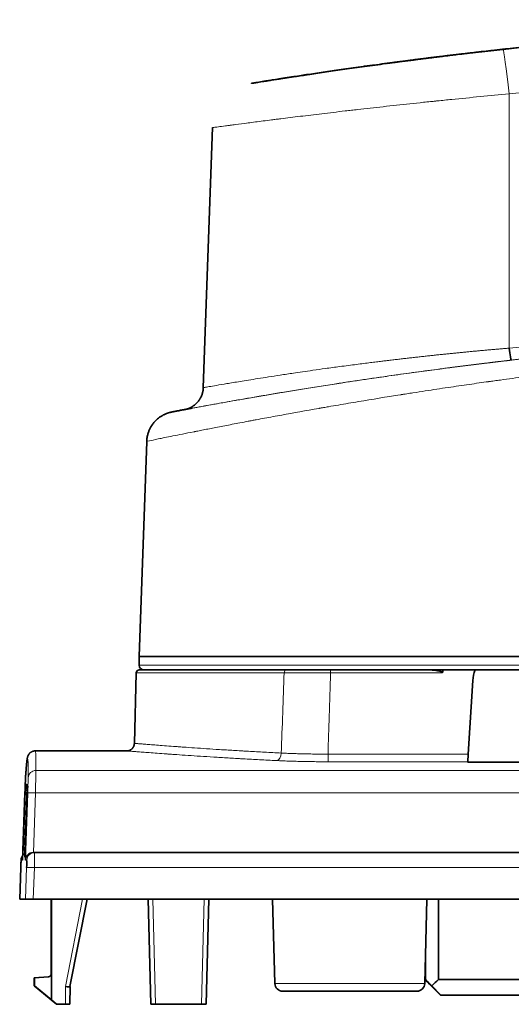
# Model space of a CAD drawing. Units: millimetres. Extents: x 30 to 583, y 15 to 411.
# Drawn here: x 159 to 191, y 307 to 371 of the extents above; entities that cross this region are included whole.
import ezdxf

# ---------------------------------------------------------------- set-up
doc = ezdxf.new("R2010")
doc.units = ezdxf.units.MM
doc.layers.add('1', color=7, linetype='Continuous', true_color=0xffffff)

msp = doc.modelspace()

# ---------------------------------------------------------------- linework, layer by layer
at = {"layer": '1', "color": 8, "linetype": 'Continuous', "lineweight": 18}
for p, q in [((190.792, 349.823), (190.779, 366.242)), ((176.255, 328.842), (166.699, 328.842)), ((166.899, 329.334), (207.103, 329.334)), ((186.484, 328.838), (179.253, 328.838)), ((179.086, 323.6), (188.14, 323.6)), ((188.111, 323.106), (179.087, 323.106)), ((220.678, 322.541), (160.224, 322.541)), ((159.652, 321.25), (159.525, 321.253)), ((159.688, 321.327), (159.66, 321.327)), ((159.668, 321.527), (159.694, 321.527)), ((159.515, 321.099), (159.362, 316.754)), ((159.542, 316.754), (159.693, 321.099)), ((160.195, 321.099), (160.06, 317.236)), ((160.195, 321.099), (220.716, 321.099)), ((159.391, 317.419), (159.519, 317.421)), ((159.362, 316.754), (159.266, 316.754)), ((159.514, 317.141), (159.542, 317.142)), ((159.638, 316.754), (159.542, 316.754)), ((159.248, 316.271), (159.177, 314.236)), ((159.552, 314.236), (159.623, 316.271)), ((160.124, 316.271), (160.053, 314.236)), ((220.982, 316.271), (160.124, 316.271)), ((162.125, 308.58), (163.226, 314.236)), ((167.649, 307.436), (167.471, 314.236)), ((167.772, 314.236), (167.95, 307.436)), ((170.913, 307.436), (171.092, 314.236)), ((161.043, 309.22), (161.033, 309.22)), ((161.216, 309.42), (161.226, 309.42)), ((162.125, 307.436), (162.125, 308.58)), ((185.33, 308.773), (175.654, 308.773))]:
    msp.add_line(p, q, dxfattribs=at)
at = {"layer": '1', "color": 18, "linetype": 'Continuous', "lineweight": 35}
for p, q in [((171.621, 364.066), (171.034, 347.27)), ((167.38, 343.8), (166.894, 329.896)), ((166.894, 329.896), (166.899, 329.334)), ((166.894, 329.896), (201.182, 329.896)), ((166.699, 328.842), (166.58, 324.291)), ((166.899, 329.036), (176.374, 329.036)), ((176.373, 329.036), (202.761, 329.036)), ((188.431, 328.358), (188.14, 323.6)), ((166.08, 323.804), (160.181, 323.804)), ((192.55, 323.068), (188.311, 323.068)), ((159.391, 317.419), (159.525, 321.253)), ((159.66, 321.327), (159.514, 317.141)), ((159.659, 321.439), (159.515, 317.308)), ((159.54, 321.638), (159.606, 321.637)), ((159.54, 321.638), (159.606, 321.638)), ((159.6, 321.357), (159.606, 321.638)), ((159.6, 321.357), (159.656, 321.356)), ((159.626, 321.357), (159.6, 321.357)), ((159.626, 321.357), (159.639, 321.638)), ((159.656, 321.356), (159.626, 321.357)), ((159.639, 321.638), (159.665, 321.638)), ((159.639, 321.638), (159.665, 321.638)), ((159.668, 321.527), (159.693, 321.527)), ((159.515, 321.099), (159.362, 316.755)), ((159.678, 321.045), (159.553, 317.459)), ((159.362, 316.755), (159.362, 316.754)), ((159.452, 317.109), (159.381, 317.108)), ((159.451, 317.108), (159.381, 317.108)), ((159.451, 317.108), (159.455, 317.177)), ((159.455, 317.177), (159.51, 317.178)), ((159.455, 317.177), (159.48, 317.177)), ((159.48, 317.177), (159.478, 317.108)), ((159.507, 317.109), (159.478, 317.108)), ((159.507, 317.108), (159.478, 317.108)), ((159.51, 317.177), (159.48, 317.177)), ((159.534, 316.942), (159.508, 316.941)), ((159.534, 316.941), (159.508, 316.941)), ((160.043, 317.236), (160.138, 317.236)), ((160.138, 317.236), (220.962, 317.236)), ((159.248, 316.271), (159.177, 314.236)), ((159.552, 314.236), (159.177, 314.236)), ((160.053, 314.236), (159.552, 314.236)), ((221.054, 314.236), (160.053, 314.236)), ((161.214, 314.236), (161.216, 309.42)), ((161.227, 314.236), (161.226, 309.42)), ((163.526, 314.236), (162.424, 308.577)), ((167.465, 314.236), (167.643, 307.436)), ((171.212, 307.436), (171.391, 314.236)), ((175.511, 314.236), (175.654, 308.773)), ((185.33, 308.773), (185.473, 314.236)), ((186.227, 309.036), (186.227, 314.237)), ((185.377, 310.598), (185.377, 309.036)), ((161.033, 309.22), (160.116, 309.14)), ((160.116, 309.14), (160.126, 309.14)), ((160.116, 309.14), (160.116, 308.64)), ((161.043, 309.22), (160.126, 309.14)), ((160.126, 309.14), (160.126, 308.64)), ((161.226, 309.42), (161.225, 307.717)), ((185.351, 309.036), (185.351, 309.597)), ((160.116, 308.64), (161.216, 307.717)), ((160.116, 308.64), (160.126, 308.64)), ((160.126, 308.64), (161.225, 307.717)), ((162.425, 308.577), (162.424, 307.436)), ((185.351, 309.036), (185.377, 309.036)), ((185.754, 308.633), (186.352, 308.036)), ((185.783, 308.633), (186.377, 308.036)), ((186.227, 309.036), (194.533, 309.036)), ((184.83, 308.286), (176.154, 308.286)), ((186.377, 308.036), (186.352, 308.036)), ((194.377, 308.036), (186.377, 308.036)), ((161.216, 307.717), (161.551, 307.436)), ((161.225, 307.717), (161.56, 307.436)), ((161.551, 307.436), (161.56, 307.436)), ((161.56, 307.436), (162.125, 307.436)), ((162.424, 307.436), (162.125, 307.436)), ((167.649, 307.436), (167.643, 307.436)), ((167.95, 307.436), (167.649, 307.436)), ((170.913, 307.436), (167.95, 307.436)), ((171.212, 307.436), (170.913, 307.436))]:
    msp.add_line(p, q, dxfattribs=at)
for centre, radius, start, end in [((166.899, 328.836), 0.2, 90, 178.5), ((167.199, 329.336), 0.3, 180.5, 270), ((176.154, 308.786), 0.5, 181.5, 270), ((184.83, 308.786), 0.5, 270, 358.5)]:
    msp.add_arc(centre, radius, start, end, dxfattribs=at)
for centre, major_axis, ratio, start_param, end_param in [((225.352, 50.036), (221.822, 232.049), 0.99989, 0.799412, 0.875304), ((225.282, 50.036), (273.135, 168.69), 0.999878, 1.052477, 1.126819), ((225.446, 50.036), (-159.01, 278.861), 0.999873, 5.765011, 5.874351), ((225.376, 50.036), (-221.823, 232.048), 0.99989, 5.628448, 5.632835), ((190.81, 349.851), (-0.094, 0.808), 0.026097, 1.602913, 3.14123), ((190.427, 328.236), (-1.282, 1.535), 0.999972, 0.463221, 0.813656), ((188.142, 323.604), (0.031, 0.5), 0.003141, 1.579707, 3.073527), ((168.96, 11.226), (19.129, 312.578), 0.003078, 6.215382, 6.216502), ((159.516, 321.064), (0.035, 1), 0.003149, 0.676992, 1.536), ((159.526, 321.239), (0.014, 0.4), 0.003152, 0.00011, 1.53477), ((159.658, 321.438), (0.007, 0.2), 0.003152, 4.71307, 6.283295), ((159.661, 321.327), (0.007, 0.2), 0.003152, 0.000096, 1.57024), ((159.676, 321.027), (0.017, 0.5), 0.003152, 4.748064, 6.283302), ((159.391, 317.409), (0.01, 0.3), 0.003149, 1.535619, 3.141703), ((159.551, 317.442), (0.017, 0.501), 0.003146, 3.141695, 4.74671), ((159.766, 316.736), (0, 0.5), 0.999995, 0.906391, 1.53589), ((159.514, 317.309), (0.007, 0.2), 0.003149, 3.141703, 4.712189), ((159.515, 317.142), (0.007, 0.2), 0.003146, 1.571572, 3.141717), ((160.042, 316.736), (0.36, 0.348), 0.99696, 0.801275, 2.337165), ((159.249, 316.254), (0.017, 0.5), 0.003149, 0.688212, 1.536), ((159.621, 316.254), (0.017, 0.5), 0.003149, 4.747406, 5.798121), ((161.016, 309.42), (-0.185, 0.077), 0.999613, 2.054406, 3.537936), ((161.026, 309.42), (0.076, 0.185), 0.999606, 3.616088, 5.099618), ((162.125, 308.606), (-0.3, 0.029), 0.086061, 1.582248, 3.136413), ((162.124, 307.034), (0.3, 1.543), 0.000593, 6.266669, 6.283301), ((190.364, 304.036), (-6.5, 6.5), 0.001577, 0.691583, 0.783822), ((190.364, 304.036), (-6.5, 6.5), 0.001577, 5.496211, 5.588449), ((190.364, 304.036), (4.603, 4.603), 0.996852, 1.476982, 1.56922)]:
    msp.add_ellipse(centre, major_axis=major_axis, ratio=ratio, start_param=start_param, end_param=end_param, dxfattribs=at)
at = {"layer": '1', "color": 8, "linetype": 'Continuous', "lineweight": 18}
for centre, major_axis, ratio, start_param, end_param in [((190.713, 366.137), (-0.327, 2.982), 0.025905, 4.744661, 6.282841), ((225.513, 50.141), (-157.567, 276.23), 0.999872, 5.764854, 5.874195), ((176.374, 328.836), (0, -0.2), 0.596219, 3.141593, 4.686209), ((179.253, 328.836), (0, -0.2), 0.003153, 1.579523, 3.141593), ((149.223, 23.822), (10.459, 299.5), 0.003149, 6.191482, 6.375132), ((149.723, 23.804), (10.459, 300), 0.003149, 6.191482, 6.283295), ((175.767, 323.679), (0.024, 0.499), 0.601072, 3.222382, 4.715555), ((179.088, 323.604), (0, 0.5), 0.003153, 1.579523, 3.073335), ((160.224, 322.043), (0.5, 0), 0.995788, 1.571198, 3.107235), ((160.189, 321.047), (0.035, 1.5), 0.003151, 4.747369, 6.191443), ((159.516, 321.064), (0.035, 1), 0.003149, 0.091949, 0.676992), ((160.051, 322.042), (-0.499, 0.034), 0.995766, 0.000012, 0.034285), ((159.689, 321.064), (0.035, 1), 0.003149, 4.747406, 6.19148), ((160.193, 321.082), (0.5, -0.017), 0.034988, 1.568861, 3.13844), ((159.249, 316.254), (0.017, 0.5), 0.003149, 0.00011, 0.688213), ((159.621, 316.254), (0.017, 0.5), 0.003149, 5.798121, 6.283295), ((160.138, 316.736), (0, 0.5), 0.999995, 0, 1.53589), ((160.12, 316.236), (0.017, 1), 0.003152, 4.747351, 6.28324), ((160.122, 316.254), (-0.5, 0.017), 0.034988, 4.710454, 6.280032)]:
    msp.add_ellipse(centre, major_axis=major_axis, ratio=ratio, start_param=start_param, end_param=end_param, dxfattribs=at)
at = {"layer": '1', "color": 18, "linetype": 'Continuous', "lineweight": 35}
for points, knots in [([(223.632, 371.032), (221.281, 371.019), (218.931, 370.981), (215.121, 370.877), (213.661, 370.827), (210.742, 370.707), (207.824, 370.568), (204.908, 370.388), (202.722, 370.239), (201.993, 370.187), (200.537, 370.077), (199.808, 370.02), (196.169, 369.721), (193.261, 369.442), (190.357, 369.124)], [0, 0, 0, 0, 0.211486, 0.211486, 0.342905, 0.342905, 0.474324, 0.605743, 0.605743, 0.671453, 0.671453, 0.737162, 0.737162, 1, 1, 1, 1]), ([(175.818, 367.193), (175.664, 367.169), (175.519, 367.146), (175.281, 367.108), (175.184, 367.093), (175.048, 367.071), (175.004, 367.064), (174.94, 367.054), (174.92, 367.05), (174.879, 367.044), (174.859, 367.041), (174.683, 367.012), (174.553, 366.991), (174.345, 366.957), (174.267, 366.945), (174.164, 366.927), (174.139, 366.923), (174.142, 366.923), (174.171, 366.927), (174.28, 366.944), (174.361, 366.957), (174.575, 366.991), (174.708, 367.012), (174.907, 367.043), (174.948, 367.05), (175.013, 367.06), (175.035, 367.064), (175.08, 367.071), (175.194, 367.089), (175.317, 367.108), (175.629, 367.157), (175.861, 367.193), (176.369, 367.271), (176.645, 367.314), (177.094, 367.382), (177.25, 367.406), (177.451, 367.436), (177.492, 367.442), (177.574, 367.454), (177.616, 367.461), (177.74, 367.479), (177.825, 367.492), (178.252, 367.556), (178.612, 367.609), (179.365, 367.718), (179.758, 367.775), (180.579, 367.891), (181.006, 367.951), (181.506, 368.02), (181.562, 368.028), (181.674, 368.043), (181.842, 368.066), (182.238, 368.121), (182.583, 368.167), (183.281, 368.26), (183.756, 368.323), (184.725, 368.448), (185.219, 368.511), (185.849, 368.589), (186.039, 368.613), (186.23, 368.636), (186.358, 368.652), (186.422, 368.66), (186.743, 368.699), (187, 368.73), (187.774, 368.822), (188.292, 368.883), (189.335, 369.003), (189.859, 369.062), (190.385, 369.119)], [0, 0, 0, 0, 0.031843, 0.031843, 0.056047, 0.056047, 0.068149, 0.068149, 0.0742, 0.0742, 0.080251, 0.080251, 0.128659, 0.128659, 0.177067, 0.177067, 0.225474, 0.225474, 0.273882, 0.273882, 0.32229, 0.32229, 0.370698, 0.370698, 0.3828, 0.3828, 0.388851, 0.388851, 0.394902, 0.419106, 0.419106, 0.467514, 0.467514, 0.515922, 0.515922, 0.540125, 0.540125, 0.546176, 0.546176, 0.552227, 0.552227, 0.564329, 0.564329, 0.612737, 0.612737, 0.661145, 0.661145, 0.709553, 0.709553, 0.715604, 0.715604, 0.721655, 0.733757, 0.757961, 0.757961, 0.806369, 0.806369, 0.854776, 0.854776, 0.866878, 0.872929, 0.872929, 0.87898, 0.87898, 0.903184, 0.903184, 0.951592, 0.951592, 1, 1, 1, 1]), ([(190.286, 369.119), (189.76, 369.062), (189.236, 369.003), (188.194, 368.883), (187.676, 368.822), (186.903, 368.73), (186.645, 368.699), (186.325, 368.659), (186.261, 368.652), (186.133, 368.636), (185.943, 368.612), (185.753, 368.589), (185.124, 368.511), (184.631, 368.448), (183.665, 368.323), (183.192, 368.26), (182.496, 368.167), (182.267, 368.136), (181.927, 368.09), (181.758, 368.066), (181.59, 368.043), (181.478, 368.028), (181.423, 368.02), (180.925, 367.951), (180.499, 367.891), (179.683, 367.775), (179.292, 367.718), (178.544, 367.609), (178.187, 367.556), (177.763, 367.492), (177.68, 367.479), (177.514, 367.455), (177.433, 367.442), (177.193, 367.406), (177.038, 367.382), (176.848, 367.353), (176.807, 367.347), (176.767, 367.34)], [0, 0, 0, 0, 0.098619, 0.098619, 0.197239, 0.197239, 0.246548, 0.246548, 0.258876, 0.258876, 0.271203, 0.295858, 0.295858, 0.394477, 0.394477, 0.493097, 0.493097, 0.542406, 0.542406, 0.567061, 0.579389, 0.579389, 0.591716, 0.591716, 0.690335, 0.690335, 0.788955, 0.788955, 0.887574, 0.887574, 0.912229, 0.912229, 0.936884, 0.936884, 0.986193, 0.986193, 1, 1, 1, 1]), ([(189.315, 369.008), (189.092, 368.983), (188.872, 368.958), (188.438, 368.908), (188.224, 368.883), (187.802, 368.834), (187.594, 368.809), (187.286, 368.772), (187.134, 368.754), (186.983, 368.736), (186.883, 368.724), (186.833, 368.718), (186.586, 368.688), (186.395, 368.665), (186.024, 368.619), (185.844, 368.597), (185.497, 368.553), (185.329, 368.532), (185.087, 368.502), (185.008, 368.491), (184.891, 368.477), (184.853, 368.472), (184.777, 368.462), (184.74, 368.457), (184.555, 368.434), (184.417, 368.416), (184.155, 368.382), (184.033, 368.366), (183.805, 368.336), (183.698, 368.322), (183.577, 368.306), (183.553, 368.303), (183.506, 368.297), (183.483, 368.294), (183.417, 368.285), (183.375, 368.279), (183.258, 368.264), (183.19, 368.255), (183.072, 368.239), (183.023, 368.232), (182.944, 368.221), (182.914, 368.217), (182.888, 368.214), (182.884, 368.213), (182.877, 368.212), (182.869, 368.211), (182.865, 368.211), (182.864, 368.21)], [0, 0, 0, 0, 0.06299, 0.06299, 0.125981, 0.125981, 0.188971, 0.188971, 0.220466, 0.236214, 0.236214, 0.251961, 0.251961, 0.314952, 0.314952, 0.377942, 0.377942, 0.440932, 0.440932, 0.472427, 0.472427, 0.488175, 0.488175, 0.503923, 0.503923, 0.566913, 0.566913, 0.629903, 0.629903, 0.692893, 0.692893, 0.708641, 0.708641, 0.724389, 0.724389, 0.755884, 0.755884, 0.818874, 0.818874, 0.881864, 0.881864, 0.944855, 0.944855, 0.960602, 0.960602, 0.97635, 1, 1, 1, 1]), ([(182.864, 368.21), (182.864, 368.21), (182.864, 368.21), (182.865, 368.21), (182.876, 368.212), (182.917, 368.217), (182.947, 368.221), (183.008, 368.229), (183.031, 368.232), (183.069, 368.237), (183.082, 368.239), (183.11, 368.242), (183.124, 368.244), (183.2, 368.254), (183.27, 368.263), (183.429, 368.284), (183.517, 368.296), (183.712, 368.321), (183.818, 368.335), (183.991, 368.357), (184.051, 368.365), (184.145, 368.377), (184.177, 368.381), (184.241, 368.39), (184.404, 368.411), (184.579, 368.433), (184.873, 368.47), (185.028, 368.49), (185.35, 368.53), (185.519, 368.552), (185.738, 368.579), (185.783, 368.584), (185.872, 368.595), (185.918, 368.601), (186.054, 368.618), (186.147, 368.629), (186.427, 368.664), (186.809, 368.71), (187.21, 368.758), (187.619, 368.807), (187.829, 368.832), (188.096, 368.863), (188.15, 368.869), (188.257, 368.882), (188.419, 368.901), (188.583, 368.919), (188.911, 368.957), (189.132, 368.982), (189.355, 369.008)], [0, 0, 0, 0, 0.001834, 0.001834, 0.06422, 0.06422, 0.126605, 0.126605, 0.157798, 0.157798, 0.173394, 0.173394, 0.188991, 0.188991, 0.251376, 0.251376, 0.313761, 0.313761, 0.376147, 0.376147, 0.407339, 0.407339, 0.422936, 0.422936, 0.438532, 0.500917, 0.500917, 0.563303, 0.563303, 0.625688, 0.625688, 0.641284, 0.641284, 0.656881, 0.656881, 0.688073, 0.688073, 0.750459, 0.812844, 0.812844, 0.875229, 0.875229, 0.890826, 0.890826, 0.906422, 0.937615, 0.937615, 1, 1, 1, 1]), ([(190.357, 369.124), (190.152, 369.101), (189.949, 369.079), (189.545, 369.034), (189.344, 369.011), (189.096, 368.983), (189.046, 368.977), (188.947, 368.966), (188.897, 368.96), (188.749, 368.943), (188.651, 368.932), (188.361, 368.899), (188.172, 368.877), (187.801, 368.833), (187.619, 368.812), (187.353, 368.78), (187.221, 368.764), (187.092, 368.749), (187.006, 368.738), (186.964, 368.733), (186.753, 368.708), (186.591, 368.688), (186.28, 368.65), (186.131, 368.632), (185.847, 368.596), (185.712, 368.58), (185.552, 368.559), (185.52, 368.555), (185.458, 368.548), (185.427, 368.544), (185.336, 368.532), (185.278, 368.525), (185.109, 368.504), (185.006, 368.49), (184.816, 368.466), (184.73, 368.455), (184.614, 368.44), (184.578, 368.436), (184.527, 368.429), (184.511, 368.427), (184.479, 368.423), (184.464, 368.421), (184.39, 368.411), (184.341, 368.405), (184.281, 368.397), (184.262, 368.394), (184.246, 368.392)], [0, 0, 0, 0, 0.0687, 0.0687, 0.1374, 0.1374, 0.154575, 0.154575, 0.17175, 0.17175, 0.206101, 0.206101, 0.274801, 0.274801, 0.343501, 0.343501, 0.377851, 0.395026, 0.395026, 0.412201, 0.412201, 0.480901, 0.480901, 0.549601, 0.549601, 0.618302, 0.618302, 0.635477, 0.635477, 0.652652, 0.652652, 0.687002, 0.687002, 0.755702, 0.755702, 0.824402, 0.824402, 0.858752, 0.858752, 0.875927, 0.875927, 0.893102, 0.893102, 0.961802, 0.961802, 1, 1, 1, 1]), ([(184.244, 368.392), (184.24, 368.391), (184.231, 368.39), (184.218, 368.389), (184.206, 368.387), (184.195, 368.386), (184.187, 368.384), (184.181, 368.384), (184.177, 368.383), (184.173, 368.382), (184.169, 368.382), (184.165, 368.381), (184.16, 368.38), (184.155, 368.38), (184.149, 368.379), (184.142, 368.377), (184.137, 368.376), (184.134, 368.376)], [0, 0, 0, 0, 0.095781, 0.236802, 0.379435, 0.525148, 0.678967, 0.771371, 0.837652, 0.876584, 0.904962, 0.927631, 0.94602, 0.961494, 0.975204, 0.988202, 1, 1, 1, 1]), ([(176.764, 367.34), (176.748, 367.338), (176.698, 367.33), (176.615, 367.317), (176.517, 367.302), (176.42, 367.287), (176.326, 367.272), (176.233, 367.258), (176.142, 367.244), (176.053, 367.23), (175.966, 367.216), (175.896, 367.205), (175.855, 367.199), (175.841, 367.197)], [0, 0, 0, 0, 0.048452, 0.148924, 0.249337, 0.349708, 0.450058, 0.550405, 0.650765, 0.751153, 0.851739, 0.952274, 1, 1, 1, 1]), ([(171.034, 347.27), (171.033, 347.237), (171.029, 347.173), (171.016, 347.079), (170.999, 346.989), (170.977, 346.904), (170.951, 346.825), (170.923, 346.75), (170.892, 346.682), (170.861, 346.619), (170.829, 346.563), (170.795, 346.508), (170.76, 346.456), (170.722, 346.405), (170.684, 346.357), (170.643, 346.31), (170.6, 346.265), (170.554, 346.221), (170.506, 346.178), (170.45, 346.132), (170.385, 346.085), (170.313, 346.039), (170.25, 346.003), (170.198, 345.977), (170.157, 345.957), (170.116, 345.939), (170.076, 345.923), (170.042, 345.91), (170.013, 345.9), (169.988, 345.892), (169.964, 345.885), (169.941, 345.878), (169.923, 345.873), (169.91, 345.87), (169.906, 345.869), (169.901, 345.868), (169.896, 345.867), (169.889, 345.865), (169.88, 345.863), (169.872, 345.861), (169.866, 345.859), (169.863, 345.859), (169.863, 345.859), (169.863, 345.859)], [0, 0, 0, 0, 0.039932, 0.078672, 0.116048, 0.151906, 0.186112, 0.218546, 0.249109, 0.277716, 0.304302, 0.328813, 0.356474, 0.381352, 0.406252, 0.431535, 0.45718, 0.483164, 0.509462, 0.536047, 0.57189, 0.607374, 0.641286, 0.660932, 0.680097, 0.698821, 0.717163, 0.73592, 0.748189, 0.760946, 0.774244, 0.787804, 0.798842, 0.806925, 0.81552, 0.824249, 0.833251, 0.842531, 0.873532, 0.904298, 0.937483, 0.973123, 1, 1, 1, 1]), ([(169.409, 345.774), (169.397, 345.772), (169.36, 345.765), (169.304, 345.754), (169.251, 345.744), (169.21, 345.736), (169.18, 345.73), (169.152, 345.725), (169.126, 345.72), (169.103, 345.715), (169.081, 345.711), (169.066, 345.708), (169.055, 345.705), (169.047, 345.704), (169.039, 345.702), (169.03, 345.7), (169.021, 345.699), (169.013, 345.697), (169.004, 345.695), (168.995, 345.693), (168.985, 345.691), (168.977, 345.69), (168.97, 345.688), (168.963, 345.687), (168.956, 345.685), (168.947, 345.683), (168.938, 345.681), (168.928, 345.679), (168.918, 345.676), (168.907, 345.674), (168.897, 345.671), (168.889, 345.669), (168.882, 345.668), (168.873, 345.665), (168.859, 345.662), (168.84, 345.656), (168.815, 345.649), (168.786, 345.64), (168.752, 345.63), (168.716, 345.617), (168.666, 345.599), (168.603, 345.574), (168.528, 345.541), (168.45, 345.502), (168.37, 345.458), (168.289, 345.408), (168.208, 345.353), (168.123, 345.288), (168.034, 345.212), (167.945, 345.126), (167.873, 345.048), (167.817, 344.981), (167.774, 344.925), (167.731, 344.865), (167.688, 344.8), (167.646, 344.73), (167.604, 344.655), (167.564, 344.572), (167.524, 344.482), (167.487, 344.384), (167.454, 344.279), (167.426, 344.167), (167.403, 344.05), (167.387, 343.926), (167.381, 343.843), (167.38, 343.8)], [0, 0, 0, 0, 0.027833, 0.084282, 0.140914, 0.174373, 0.207576, 0.239822, 0.271085, 0.303743, 0.335256, 0.365625, 0.379544, 0.3936, 0.408567, 0.424466, 0.441299, 0.459064, 0.477694, 0.496288, 0.51457, 0.532543, 0.542392, 0.551848, 0.560914, 0.569593, 0.577892, 0.585552, 0.592235, 0.598622, 0.603794, 0.605938, 0.607934, 0.610236, 0.612908, 0.617087, 0.622006, 0.627652, 0.633589, 0.639759, 0.646235, 0.658124, 0.670653, 0.683773, 0.697493, 0.711821, 0.726627, 0.741349, 0.760333, 0.778994, 0.797292, 0.807892, 0.818348, 0.829132, 0.841121, 0.853068, 0.865992, 0.879867, 0.894663, 0.91034, 0.92685, 0.944139, 0.962143, 0.980789, 1, 1, 1, 1]), ([(169.643, 345.819), (169.632, 345.817), (169.592, 345.809), (169.525, 345.797), (169.458, 345.784), (169.421, 345.777), (169.409, 345.774)], [0, 0, 0, 0, 0.117633, 0.468896, 0.821324, 1, 1, 1, 1]), ([(169.913, 345.871), (169.893, 345.867), (169.848, 345.858), (169.777, 345.845), (169.709, 345.832), (169.667, 345.824), (169.65, 345.821)], [0, 0, 0, 0, 0.206646, 0.49228, 0.778666, 1, 1, 1, 1]), ([(169.863, 345.859), (169.863, 345.859), (169.865, 345.859), (169.869, 345.86), (169.877, 345.861), (169.889, 345.864), (169.906, 345.867), (169.926, 345.871), (169.952, 345.876), (169.984, 345.882), (170.02, 345.889), (170.061, 345.897), (170.103, 345.905), (170.134, 345.911), (170.148, 345.914)], [0, 0, 0, 0, 0.034254, 0.102333, 0.171241, 0.254354, 0.338641, 0.4241, 0.518662, 0.614831, 0.713182, 0.81375, 0.916532, 1, 1, 1, 1]), ([(170.148, 345.914), (170.151, 345.914), (170.172, 345.918), (170.213, 345.926), (170.261, 345.935), (170.292, 345.941), (170.302, 345.943)], [0, 0, 0, 0, 0.077859, 0.46559, 0.828045, 1, 1, 1, 1]), ([(176.374, 329.036), (176.478, 329.036), (176.584, 329.036), (176.748, 329.036), (176.804, 329.036), (176.916, 329.036), (176.972, 329.036), (177.258, 329.036), (177.495, 329.036), (177.801, 329.036), (177.863, 329.036), (177.986, 329.036), (178.049, 329.036), (178.235, 329.036), (178.361, 329.036), (178.739, 329.036), (178.994, 329.036), (179.253, 329.036)], [0, 0, 0, 0, 0.125, 0.125, 0.1875, 0.1875, 0.25, 0.25, 0.5, 0.5, 0.5625, 0.5625, 0.625, 0.625, 0.75, 0.75, 1, 1, 1, 1]), ([(186.484, 328.838), (186.484, 328.843), (186.484, 328.848), (186.481, 328.858), (186.479, 328.862), (186.474, 328.871), (186.471, 328.874), (186.464, 328.882), (186.46, 328.885), (186.449, 328.894), (186.441, 328.9), (186.424, 328.91), (186.415, 328.914), (186.389, 328.927), (186.37, 328.934), (186.333, 328.947), (186.315, 328.953), (186.258, 328.969), (186.22, 328.977), (186.144, 328.992), (186.105, 328.999), (186.028, 329.01), (185.989, 329.015), (185.912, 329.023), (185.873, 329.026), (185.757, 329.034), (185.679, 329.036), (185.602, 329.036)], [0, 0, 0, 0, 0.015625, 0.015625, 0.03125, 0.03125, 0.046875, 0.046875, 0.0625, 0.0625, 0.09375, 0.09375, 0.125, 0.125, 0.1875, 0.1875, 0.25, 0.25, 0.375, 0.375, 0.5, 0.5, 0.625, 0.625, 0.75, 0.75, 1, 1, 1, 1]), ([(160.181, 323.804), (160.181, 323.804), (160.17, 323.805), (160.147, 323.803), (160.115, 323.8), (160.084, 323.795), (160.053, 323.788), (160.024, 323.779), (159.997, 323.769), (159.971, 323.758), (159.946, 323.746), (159.923, 323.733), (159.902, 323.72), (159.882, 323.706), (159.864, 323.692), (159.847, 323.677), (159.831, 323.662), (159.816, 323.648), (159.803, 323.633), (159.79, 323.618), (159.778, 323.603), (159.768, 323.589), (159.758, 323.574), (159.749, 323.56), (159.741, 323.546), (159.733, 323.532), (159.726, 323.518), (159.719, 323.504), (159.713, 323.49), (159.708, 323.477), (159.703, 323.463), (159.698, 323.45), (159.693, 323.436), (159.689, 323.421), (159.685, 323.406), (159.68, 323.39), (159.676, 323.372), (159.672, 323.35), (159.666, 323.322), (159.66, 323.289), (159.655, 323.253), (159.65, 323.219), (159.646, 323.185), (159.641, 323.148), (159.637, 323.109), (159.633, 323.07), (159.628, 323.028), (159.624, 322.985), (159.62, 322.941), (159.615, 322.894), (159.611, 322.846), (159.607, 322.796), (159.602, 322.743), (159.598, 322.689), (159.593, 322.633), (159.588, 322.575), (159.584, 322.514), (159.579, 322.452), (159.574, 322.387), (159.569, 322.321), (159.564, 322.252), (159.559, 322.181), (159.555, 322.122), (159.553, 322.087), (159.552, 322.077)], [0, 0, 0, 0, 0.00008, 0.002614, 0.005145, 0.007672, 0.010197, 0.012725, 0.015261, 0.017811, 0.020385, 0.022993, 0.025646, 0.028359, 0.031144, 0.034019, 0.037, 0.040105, 0.043356, 0.046774, 0.050386, 0.054218, 0.058303, 0.062676, 0.067378, 0.072458, 0.077969, 0.083979, 0.090564, 0.097818, 0.105857, 0.114825, 0.124906, 0.136344, 0.149473, 0.164774, 0.183002, 0.205468, 0.234918, 0.27918, 0.315678, 0.349406, 0.381392, 0.415273, 0.447884, 0.479663, 0.51088, 0.541695, 0.57221, 0.602497, 0.632604, 0.662569, 0.692417, 0.722171, 0.751846, 0.781454, 0.811007, 0.840513, 0.869977, 0.899407, 0.928806, 0.958178, 0.987527, 1, 1, 1, 1]), ([(166.58, 324.291), (166.58, 324.29), (166.58, 324.277), (166.578, 324.254), (166.574, 324.221), (166.567, 324.19), (166.559, 324.158), (166.549, 324.128), (166.537, 324.099), (166.523, 324.071), (166.507, 324.044), (166.49, 324.018), (166.472, 323.993), (166.453, 323.97), (166.432, 323.948), (166.41, 323.928), (166.388, 323.909), (166.364, 323.892), (166.34, 323.877), (166.316, 323.863), (166.291, 323.851), (166.267, 323.84), (166.242, 323.831), (166.218, 323.823), (166.195, 323.817), (166.174, 323.813), (166.154, 323.81), (166.137, 323.807), (166.123, 323.806), (166.111, 323.805), (166.101, 323.805), (166.093, 323.804), (166.086, 323.804), (166.082, 323.804), (166.08, 323.804)], [0, 0, 0, 0, 0.005313, 0.047071, 0.088465, 0.129505, 0.1702, 0.210555, 0.25057, 0.290246, 0.329579, 0.368561, 0.407182, 0.44543, 0.483287, 0.520731, 0.557736, 0.594268, 0.630286, 0.665734, 0.700542, 0.734611, 0.767795, 0.799863, 0.830429, 0.858875, 0.884425, 0.906587, 0.925573, 0.942126, 0.957133, 0.971465, 0.985959, 1, 1, 1, 1]), ([(188.111, 323.082), (188.111, 323.081), (188.112, 323.08), (188.116, 323.079), (188.117, 323.078), (188.121, 323.078), (188.123, 323.077), (188.131, 323.076), (188.137, 323.075), (188.151, 323.074), (188.16, 323.073), (188.178, 323.071), (188.188, 323.071), (188.205, 323.07), (188.21, 323.07), (188.222, 323.069), (188.234, 323.069), (188.246, 323.069), (188.258, 323.069), (188.265, 323.068), (188.284, 323.068), (188.297, 323.068), (188.311, 323.068)], [0, 0, 0, 0, 0.125, 0.125, 0.1875, 0.1875, 0.25, 0.25, 0.375, 0.375, 0.5, 0.5, 0.625, 0.625, 0.6875, 0.6875, 0.75, 0.8125, 0.8125, 0.875, 0.875, 1, 1, 1, 1]), ([(159.552, 322.077), (159.552, 322.074), (159.551, 322.07), (159.551, 322.061), (159.55, 322.05), (159.55, 322.036), (159.549, 322.022), (159.548, 322.005), (159.547, 321.987), (159.547, 321.966), (159.546, 321.944), (159.545, 321.92), (159.544, 321.895), (159.543, 321.87), (159.542, 321.853), (159.542, 321.845)], [0, 0, 0, 0, 0.042623, 0.098111, 0.207789, 0.291386, 0.371441, 0.456074, 0.538528, 0.619824, 0.700452, 0.780661, 0.860592, 0.940331, 1, 1, 1, 1]), ([(159.372, 317.044), (159.371, 317.042), (159.363, 317.033), (159.351, 317.015), (159.336, 316.992), (159.323, 316.968), (159.311, 316.945), (159.301, 316.921), (159.293, 316.898), (159.286, 316.876), (159.28, 316.855), (159.276, 316.835), (159.273, 316.819), (159.271, 316.805), (159.27, 316.795), (159.269, 316.787), (159.268, 316.78), (159.268, 316.775), (159.267, 316.77), (159.267, 316.766), (159.267, 316.761), (159.266, 316.755), (159.266, 316.748), (159.265, 316.738), (159.265, 316.725), (159.264, 316.711), (159.264, 316.695), (159.263, 316.677), (159.262, 316.66), (159.262, 316.647), (159.262, 316.642)], [0, 0, 0, 0, 0.013988, 0.05945, 0.104104, 0.147855, 0.190578, 0.232116, 0.272251, 0.310659, 0.346789, 0.379612, 0.407527, 0.429666, 0.447101, 0.461602, 0.474773, 0.488047, 0.502503, 0.519607, 0.541531, 0.572167, 0.62238, 0.680232, 0.735339, 0.793716, 0.849872, 0.905003, 0.959595, 1, 1, 1, 1])]:
    msp.add_open_spline(points, degree=3, knots=knots, dxfattribs=at)
for points in [[(190.396, 369.124), (190.545, 369.14), (190.693, 369.156), (190.842, 369.172)], [(186.502, 329.036), (186.496, 328.97), (186.49, 328.904), (186.484, 328.838)]]:
    msp.add_open_spline(points, degree=3, dxfattribs=at)
at = {"layer": '1', "color": 8, "linetype": 'Continuous', "lineweight": 18}
for points, knots in [([(184.246, 368.392), (184.233, 368.391), (184.223, 368.389), (184.204, 368.387), (184.197, 368.386), (184.19, 368.385), (184.188, 368.385), (184.186, 368.384), (184.185, 368.384), (184.186, 368.384), (184.197, 368.385), (184.219, 368.388), (184.221, 368.388), (184.222, 368.389)], [0, 0, 0, 0, 0.17668, 0.17668, 0.375645, 0.375645, 0.475128, 0.475128, 0.574611, 0.574611, 0.972543, 0.972543, 1, 1, 1, 1]), ([(176.767, 367.34), (176.517, 367.302), (176.192, 367.252), (175.899, 367.206), (175.818, 367.193)], [0, 0, 0, 0, 0.715361, 1, 1, 1, 1]), ([(190.779, 366.242), (190.155, 366.184), (189.534, 366.126), (188.298, 366.007), (187.683, 365.946), (186.766, 365.854), (186.461, 365.823), (186.081, 365.784), (186.005, 365.776), (185.854, 365.761), (185.627, 365.737), (185.402, 365.714), (184.656, 365.636), (184.071, 365.574), (182.924, 365.449), (182.363, 365.387), (181.538, 365.294), (181.266, 365.264), (180.863, 365.218), (180.663, 365.195), (180.464, 365.172), (180.332, 365.156), (180.266, 365.149), (179.675, 365.08), (179.171, 365.021), (178.204, 364.905), (177.741, 364.849), (176.856, 364.741), (176.433, 364.689), (175.931, 364.626), (175.832, 364.613), (175.685, 364.595), (175.637, 364.589), (175.54, 364.576), (175.302, 364.546), (175.074, 364.517), (174.548, 364.45), (173.9, 364.366), (173.358, 364.296), (172.993, 364.247), (172.878, 364.232), (172.743, 364.214), (172.717, 364.211), (172.664, 364.204), (172.639, 364.201), (172.563, 364.191), (172.515, 364.184), (172.283, 364.153), (172.128, 364.133), (171.879, 364.1), (171.784, 364.087), (171.656, 364.07), (171.623, 364.066), (171.621, 364.066), (171.621, 364.066), (171.621, 364.066)], [0, 0, 0, 0, 0.062377, 0.062377, 0.124754, 0.124754, 0.155942, 0.155942, 0.16374, 0.16374, 0.171537, 0.187131, 0.187131, 0.249508, 0.249508, 0.311885, 0.311885, 0.343073, 0.343073, 0.358668, 0.366465, 0.366465, 0.374262, 0.374262, 0.436639, 0.436639, 0.499016, 0.499016, 0.561393, 0.561393, 0.576987, 0.576987, 0.584784, 0.584784, 0.592581, 0.62377, 0.62377, 0.686147, 0.748524, 0.748524, 0.779712, 0.779712, 0.787509, 0.787509, 0.795306, 0.795306, 0.810901, 0.810901, 0.873278, 0.873278, 0.935655, 0.935655, 0.998031, 0.998031, 1, 1, 1, 1]), ([(169.91, 345.87), (169.896, 345.867), (169.808, 345.851), (169.599, 345.811), (169.337, 345.76), (169.167, 345.727), (169.082, 345.711), (169.04, 345.702), (169.013, 345.697), (169, 345.694), (169.002, 345.694), (169.018, 345.697), (169.049, 345.702), (169.094, 345.711), (169.154, 345.722), (169.23, 345.736), (169.322, 345.753), (169.431, 345.773), (169.555, 345.797), (169.756, 345.834), (170.065, 345.892), (170.528, 345.977), (171.07, 346.077), (171.601, 346.174), (172.085, 346.261), (172.495, 346.334), (172.928, 346.411), (173.384, 346.492), (173.863, 346.575), (174.366, 346.662), (175.021, 346.774), (175.847, 346.914), (176.866, 347.082), (177.937, 347.256), (179.059, 347.433), (180.228, 347.613), (181.439, 347.795), (182.69, 347.977), (183.977, 348.16), (185.293, 348.34), (186.629, 348.517), (187.978, 348.69), (189.34, 348.858), (190.711, 349.021), (192.086, 349.178), (193.456, 349.328), (194.411, 349.429), (194.954, 349.484), (195.091, 349.498), (195.228, 349.512), (195.365, 349.526), (195.501, 349.54), (195.637, 349.553), (195.772, 349.567), (195.907, 349.58), (196.042, 349.593), (196.176, 349.607), (196.31, 349.62), (196.444, 349.633), (196.577, 349.646), (196.711, 349.659), (196.843, 349.671), (196.976, 349.684), (197.108, 349.696), (197.239, 349.709), (197.371, 349.721), (197.502, 349.734), (197.633, 349.746), (197.763, 349.758), (197.893, 349.77), (198.023, 349.782), (198.152, 349.794), (198.281, 349.806), (198.41, 349.817), (198.538, 349.829), (198.666, 349.84), (198.794, 349.852), (198.921, 349.863), (199.048, 349.874), (199.175, 349.885), (199.301, 349.897), (199.427, 349.908), (199.553, 349.918), (199.678, 349.929), (199.803, 349.94), (199.927, 349.951), (200.01, 349.958), (200.052, 349.961)], [0, 0, 0, 0, 0.003005, 0.018469, 0.047539, 0.076494, 0.087622, 0.098722, 0.109803, 0.120872, 0.131936, 0.143005, 0.154085, 0.165185, 0.176313, 0.187886, 0.199466, 0.211061, 0.22268, 0.234332, 0.261362, 0.288318, 0.31531, 0.342447, 0.357889, 0.373315, 0.388744, 0.404197, 0.419694, 0.435255, 0.450898, 0.478217, 0.505398, 0.532544, 0.559762, 0.587063, 0.614319, 0.641635, 0.669118, 0.696753, 0.724197, 0.751558, 0.778944, 0.80653, 0.834038, 0.861581, 0.88927, 0.892076, 0.894878, 0.897678, 0.900474, 0.903267, 0.906057, 0.908844, 0.911628, 0.91441, 0.91719, 0.919967, 0.922741, 0.925514, 0.928284, 0.931053, 0.93382, 0.936585, 0.939349, 0.942111, 0.944872, 0.947632, 0.950391, 0.953148, 0.955905, 0.958662, 0.961417, 0.964172, 0.966927, 0.969682, 0.972436, 0.97519, 0.977945, 0.9807, 0.983455, 0.986211, 0.988967, 0.991724, 0.994481, 0.99724, 1, 1, 1, 1]), ([(171.034, 347.27), (171.034, 347.27), (171.034, 347.27), (171.036, 347.27), (171.101, 347.281), (171.384, 347.33), (171.86, 347.41), (172.416, 347.504), (172.958, 347.594), (173.42, 347.671), (173.952, 347.758), (174.558, 347.855), (175.241, 347.962), (176.006, 348.079), (176.745, 348.19), (177.455, 348.294), (178.14, 348.393), (178.943, 348.506), (179.712, 348.611), (180.385, 348.7), (180.902, 348.768), (181.378, 348.828), (181.81, 348.883), (182.195, 348.931), (182.533, 348.972), (182.82, 349.008), (183.057, 349.036), (183.251, 349.059), (183.417, 349.079), (183.574, 349.097), (183.73, 349.116), (183.886, 349.134), (184.042, 349.152), (184.197, 349.169), (184.352, 349.187), (184.507, 349.204), (184.661, 349.222), (184.814, 349.239), (184.967, 349.256), (185.12, 349.273), (185.272, 349.289), (185.424, 349.306), (185.575, 349.322), (185.725, 349.338), (185.875, 349.354), (186.024, 349.37), (186.173, 349.386), (186.321, 349.401), (186.469, 349.417), (186.615, 349.432), (186.762, 349.447), (186.907, 349.462), (187.052, 349.476), (187.196, 349.491), (187.339, 349.505), (187.482, 349.52), (187.624, 349.534), (187.765, 349.547), (187.906, 349.561), (188.046, 349.575), (188.185, 349.588), (188.323, 349.601), (188.46, 349.615), (188.597, 349.627), (188.733, 349.64), (188.868, 349.653), (189.002, 349.665), (189.135, 349.678), (189.268, 349.69), (189.4, 349.702), (189.531, 349.713), (189.661, 349.725), (189.79, 349.737), (189.918, 349.748), (190.046, 349.759), (190.172, 349.77), (190.298, 349.781), (190.423, 349.792), (190.547, 349.802), (190.67, 349.812), (190.751, 349.819), (190.792, 349.823)], [0, 0, 0, 0, 0.001933, 0.001976, 0.062412, 0.123888, 0.186418, 0.250014, 0.281298, 0.31401, 0.348151, 0.38372, 0.420718, 0.459145, 0.498999, 0.52473, 0.554138, 0.58722, 0.623973, 0.645305, 0.664784, 0.682408, 0.698179, 0.712098, 0.724164, 0.734379, 0.742742, 0.749253, 0.754745, 0.760207, 0.76564, 0.771044, 0.776418, 0.781763, 0.787079, 0.792366, 0.797623, 0.802851, 0.808049, 0.813219, 0.818359, 0.823469, 0.828551, 0.833603, 0.838626, 0.84362, 0.848584, 0.85352, 0.858426, 0.863302, 0.86815, 0.872968, 0.877757, 0.882517, 0.887248, 0.891949, 0.896621, 0.901264, 0.905878, 0.910462, 0.915018, 0.919544, 0.924041, 0.928509, 0.932947, 0.937357, 0.941737, 0.946088, 0.95041, 0.954703, 0.958966, 0.963201, 0.967406, 0.971582, 0.975729, 0.979847, 0.983936, 0.987996, 0.992026, 0.996028, 1, 1, 1, 1]), ([(200.052, 349.961), (199.957, 349.953), (199.77, 349.937), (199.491, 349.913), (199.216, 349.889), (198.945, 349.865), (198.677, 349.842), (198.413, 349.818), (198.153, 349.794), (197.897, 349.771), (197.644, 349.747), (197.395, 349.724), (197.15, 349.701), (196.908, 349.678), (196.67, 349.655), (196.436, 349.632), (196.206, 349.61), (195.979, 349.588), (195.756, 349.566), (195.537, 349.544), (195.321, 349.522), (195.109, 349.501), (194.901, 349.479), (194.697, 349.458), (194.496, 349.438), (194.299, 349.417), (194.106, 349.397), (193.917, 349.377), (193.731, 349.357), (193.549, 349.338), (193.37, 349.319), (193.196, 349.3), (193.025, 349.281), (192.857, 349.263), (192.694, 349.245), (192.534, 349.228), (192.378, 349.21), (192.225, 349.193), (192.077, 349.177), (191.932, 349.161), (191.79, 349.145), (191.653, 349.129), (191.519, 349.114), (191.389, 349.099), (191.262, 349.085), (191.139, 349.07), (191.02, 349.057), (190.942, 349.048), (190.904, 349.043)], [0, 0, 0, 0, 0.030845, 0.061285, 0.091321, 0.120951, 0.150178, 0.178999, 0.207416, 0.235428, 0.263035, 0.290238, 0.317036, 0.343429, 0.369417, 0.395001, 0.42018, 0.444955, 0.469324, 0.493289, 0.516849, 0.540005, 0.562756, 0.585102, 0.607044, 0.62858, 0.649712, 0.67044, 0.690762, 0.71068, 0.730194, 0.749302, 0.768006, 0.786305, 0.8042, 0.821689, 0.838775, 0.855455, 0.871731, 0.887602, 0.903068, 0.918129, 0.932786, 0.947038, 0.960886, 0.974329, 0.987367, 1, 1, 1, 1]), ([(200.602, 348.969), (200.211, 348.933), (199.407, 348.855), (198.141, 348.725), (196.816, 348.581), (195.435, 348.424), (194.48, 348.31), (193.509, 348.191), (193.016, 348.129), (192.015, 348.002), (191.508, 347.935), (190.738, 347.833), (190.351, 347.78), (189.896, 347.718), (189.667, 347.686), (189.553, 347.671), (189.496, 347.663), (189.467, 347.659), (189.453, 347.657), (189.446, 347.656), (189.442, 347.655), (189.44, 347.655), (189.439, 347.655), (189.439, 347.655), (189.439, 347.655), (189.439, 347.655), (189.047, 347.6), (188.635, 347.542), (187.767, 347.417), (187.312, 347.35), (186.362, 347.209), (185.867, 347.134), (185.099, 347.016), (184.838, 346.976), (184.44, 346.914), (184.24, 346.883), (184.004, 346.846), (183.885, 346.827), (183.825, 346.817), (183.795, 346.813), (183.781, 346.81), (183.773, 346.809), (183.769, 346.808), (183.768, 346.808), (183.767, 346.808), (183.766, 346.808), (183.766, 346.808), (182.843, 346.662), (181.938, 346.515), (180.616, 346.295), (180.181, 346.221), (179.54, 346.111), (179.221, 346.056), (178.855, 345.992), (178.673, 345.959), (178.582, 345.943), (178.537, 345.935), (178.518, 345.932), (178.505, 345.93), (178.498, 345.928), (177.662, 345.779), (176.863, 345.636), (175.722, 345.429), (175.351, 345.362), (174.81, 345.262), (174.543, 345.212), (174.239, 345.156), (174.089, 345.127), (174.014, 345.113), (173.977, 345.106), (173.958, 345.103), (173.949, 345.101), (173.944, 345.1), (173.942, 345.1), (173.941, 345.1), (173.94, 345.099), (173.94, 345.099), (173.571, 345.03), (173.223, 344.963), (172.563, 344.837), (172.252, 344.777), (171.666, 344.663), (171.391, 344.609), (171.005, 344.533), (170.818, 344.496), (170.611, 344.455), (170.511, 344.435), (170.461, 344.425), (170.436, 344.42), (170.424, 344.417), (170.418, 344.416), (170.415, 344.416), (170.413, 344.415), (170.413, 344.415), (170.412, 344.415), (170.412, 344.415), (170.412, 344.415), (170.154, 344.364), (169.672, 344.268), (169.051, 344.143), (168.529, 344.037), (168.247, 343.979), (167.873, 343.902), (167.689, 343.864), (167.444, 343.813), (167.383, 343.8), (167.38, 343.8), (167.38, 343.8), (167.38, 343.8)], [0, 0, 0, 0, 0.0312, 0.062399, 0.093599, 0.124799, 0.155999, 0.155999, 0.187198, 0.187198, 0.218398, 0.218398, 0.233998, 0.241798, 0.245698, 0.247648, 0.248623, 0.24911, 0.249354, 0.249476, 0.249537, 0.249567, 0.249582, 0.24959, 0.24959, 0.249598, 0.249598, 0.280797, 0.280797, 0.311997, 0.311997, 0.343197, 0.343197, 0.358797, 0.358797, 0.366597, 0.370497, 0.372447, 0.373422, 0.373909, 0.374153, 0.374275, 0.374336, 0.374366, 0.374381, 0.374381, 0.374396, 0.374396, 0.436796, 0.436796, 0.467996, 0.467996, 0.483595, 0.491395, 0.495295, 0.497245, 0.49822, 0.498708, 0.498708, 0.499195, 0.499195, 0.561595, 0.561595, 0.592794, 0.592794, 0.608394, 0.616194, 0.620094, 0.622044, 0.623019, 0.623507, 0.62375, 0.623872, 0.623933, 0.623964, 0.623964, 0.623994, 0.623994, 0.655194, 0.655194, 0.686394, 0.686394, 0.717593, 0.717593, 0.733193, 0.740993, 0.744893, 0.746843, 0.747818, 0.748306, 0.748549, 0.748671, 0.748732, 0.748763, 0.748778, 0.748778, 0.748793, 0.748793, 0.779993, 0.811192, 0.842392, 0.873592, 0.873592, 0.935991, 0.935991, 0.998391, 0.998391, 1, 1, 1, 1]), ([(190.904, 349.043), (190.881, 349.041), (190.835, 349.035), (190.767, 349.027), (190.698, 349.019), (190.63, 349.011), (190.561, 349.003), (190.493, 348.995), (190.424, 348.987), (190.355, 348.979), (190.287, 348.971), (190.218, 348.963), (190.15, 348.955), (190.081, 348.947), (190.013, 348.939), (189.944, 348.93), (189.875, 348.922), (189.807, 348.914), (189.738, 348.906), (189.67, 348.898), (189.601, 348.889), (189.532, 348.881), (189.464, 348.873), (189.395, 348.865), (189.326, 348.856), (189.258, 348.848), (189.189, 348.84), (189.12, 348.831), (189.052, 348.823), (188.983, 348.814), (188.914, 348.806), (188.845, 348.798), (188.777, 348.789), (188.708, 348.781), (188.639, 348.772), (188.57, 348.764), (188.502, 348.755), (188.433, 348.747), (188.364, 348.738), (188.295, 348.729), (188.226, 348.721), (188.158, 348.712), (188.089, 348.704), (188.02, 348.695), (187.951, 348.686), (187.882, 348.678), (187.814, 348.669), (187.745, 348.66), (187.676, 348.652), (187.607, 348.643), (187.538, 348.634), (187.469, 348.625), (187.4, 348.617), (187.331, 348.608), (187.262, 348.599), (187.194, 348.59), (187.125, 348.581), (187.056, 348.572), (186.987, 348.563), (186.673, 348.523), (186.118, 348.45), (185.327, 348.345), (184.546, 348.238), (183.774, 348.131), (182.947, 348.014), (182.071, 347.888), (181.15, 347.752), (180.25, 347.617), (179.274, 347.467), (178.238, 347.304), (177.162, 347.131), (176.144, 346.964), (175.188, 346.804), (174.297, 346.651), (173.476, 346.509), (172.727, 346.377), (172.059, 346.257), (171.521, 346.16), (171.095, 346.083), (170.759, 346.021), (170.473, 345.969), (170.253, 345.928), (170.089, 345.898), (169.949, 345.872), (169.843, 345.853), (169.799, 345.846), (169.835, 345.853), (169.934, 345.872), (170.069, 345.898), (170.185, 345.92), (170.263, 345.935), (170.285, 345.939)], [0, 0, 0, 0, 0.001859, 0.003718, 0.005576, 0.007435, 0.009294, 0.011152, 0.013011, 0.01487, 0.016728, 0.018587, 0.020446, 0.022305, 0.024164, 0.026024, 0.027883, 0.029743, 0.031603, 0.033463, 0.035324, 0.037185, 0.039046, 0.040907, 0.042769, 0.044632, 0.046494, 0.048357, 0.050221, 0.052085, 0.05395, 0.055815, 0.057681, 0.059547, 0.061414, 0.063282, 0.06515, 0.067019, 0.068889, 0.070759, 0.07263, 0.074502, 0.076374, 0.078248, 0.080122, 0.081997, 0.083873, 0.08575, 0.087628, 0.089507, 0.091387, 0.093267, 0.095149, 0.097032, 0.098916, 0.100801, 0.102687, 0.104574, 0.106462, 0.108352, 0.130343, 0.152242, 0.174083, 0.195902, 0.217735, 0.245133, 0.272516, 0.299956, 0.327522, 0.36434, 0.400995, 0.437656, 0.474416, 0.511168, 0.548081, 0.585091, 0.621917, 0.658729, 0.686407, 0.714051, 0.741735, 0.769532, 0.791292, 0.812967, 0.84676, 0.880424, 0.914087, 0.947879, 0.96959, 0.991393, 1, 1, 1, 1]), ([(179.253, 328.838), (179.119, 328.838), (178.851, 328.839), (178.455, 328.839), (178.194, 328.839), (177.999, 328.84), (177.934, 328.84), (177.805, 328.84), (177.741, 328.84), (177.55, 328.84), (177.299, 328.84), (177.057, 328.841), (176.878, 328.841), (176.819, 328.841), (176.702, 328.841), (176.645, 328.841), (176.474, 328.841), (176.363, 328.841), (176.255, 328.842)], [0, 0, 0, 0, 0.125, 0.25, 0.375, 0.375, 0.4375, 0.4375, 0.5, 0.5, 0.625, 0.75, 0.75, 0.8125, 0.8125, 0.875, 0.875, 1, 1, 1, 1]), ([(179.253, 328.838), (179.224, 327.917), (179.194, 326.996), (179.139, 325.25), (179.112, 324.425), (179.086, 323.6)], [0, 0, 0, 0, 0.527508, 0.527508, 1, 1, 1, 1]), ([(175.767, 323.18), (175.391, 323.198), (174.657, 323.235), (173.959, 323.273), (173.533, 323.297), (173.449, 323.302), (173.281, 323.311), (173.032, 323.325), (172.788, 323.339), (172.31, 323.368), (171.694, 323.405), (170.835, 323.46), (170.039, 323.513), (169.552, 323.546), (169.203, 323.571), (169.032, 323.583), (168.84, 323.596), (168.76, 323.602), (168.706, 323.606), (168.68, 323.608), (168.443, 323.625), (168.048, 323.654), (167.533, 323.692), (167.095, 323.726), (166.732, 323.754), (166.542, 323.768), (166.418, 323.778), (166.361, 323.783), (166.312, 323.786), (166.281, 323.789), (166.266, 323.79), (166.196, 323.795), (166.112, 323.802), (166.082, 323.804), (166.08, 323.804)], [0, 0, 0, 0, 0.0625, 0.125, 0.125, 0.140625, 0.140625, 0.156251, 0.187501, 0.187501, 0.250001, 0.312501, 0.375001, 0.437501, 0.437501, 0.468752, 0.484377, 0.492189, 0.492189, 0.500002, 0.500002, 0.562502, 0.625002, 0.687502, 0.750003, 0.812503, 0.812503, 0.843753, 0.859378, 0.859378, 0.875003, 0.875003, 0.937503, 1, 1, 1, 1]), ([(166.58, 324.291), (166.58, 324.291), (166.581, 324.291), (166.611, 324.289), (166.693, 324.282), (166.762, 324.277), (166.776, 324.276), (166.807, 324.273), (166.855, 324.269), (166.911, 324.265), (167.032, 324.255), (167.218, 324.24), (167.573, 324.212), (168.002, 324.179), (168.506, 324.14), (168.893, 324.111), (169.125, 324.094), (169.151, 324.092), (169.203, 324.089), (169.282, 324.083), (169.47, 324.069), (169.637, 324.057), (169.979, 324.033), (170.456, 323.999), (171.235, 323.946), (172.077, 323.891), (172.68, 323.854), (173.149, 323.826), (173.387, 323.811), (173.631, 323.797), (173.795, 323.788), (173.878, 323.783), (174.295, 323.759), (174.98, 323.721), (175.699, 323.684), (176.067, 323.665)], [0, 0, 0, 0, 0.00349, 0.065772, 0.128053, 0.128053, 0.143624, 0.143624, 0.159194, 0.190335, 0.190335, 0.252617, 0.314899, 0.377181, 0.439463, 0.501745, 0.501745, 0.50953, 0.50953, 0.517315, 0.532886, 0.564027, 0.564027, 0.626309, 0.688591, 0.750872, 0.813154, 0.813154, 0.844295, 0.859866, 0.859866, 0.875436, 0.875436, 0.937718, 1, 1, 1, 1]), ([(179.087, 323.106), (178.938, 323.106), (178.641, 323.106), (178.202, 323.11), (177.913, 323.114), (177.626, 323.119), (177.483, 323.122), (177.2, 323.128), (176.921, 323.135), (176.653, 323.144), (176.456, 323.151), (176.391, 323.153), (176.262, 323.158), (176.198, 323.16), (176.008, 323.168), (175.886, 323.174), (175.767, 323.18)], [0, 0, 0, 0, 0.125, 0.25, 0.375, 0.375, 0.5, 0.5, 0.625, 0.75, 0.75, 0.8125, 0.8125, 0.875, 0.875, 1, 1, 1, 1]), ([(176.067, 323.665), (176.175, 323.66), (176.287, 323.655), (176.459, 323.647), (176.517, 323.645), (176.634, 323.64), (176.693, 323.638), (176.873, 323.632), (177.116, 323.624), (177.369, 323.617), (177.627, 323.612), (177.757, 323.609), (178.018, 323.605), (178.281, 323.602), (178.68, 323.6), (178.95, 323.6), (179.086, 323.6)], [0, 0, 0, 0, 0.125, 0.125, 0.1875, 0.1875, 0.25, 0.25, 0.375, 0.5, 0.5, 0.625, 0.625, 0.75, 0.875, 1, 1, 1, 1])]:
    msp.add_open_spline(points, degree=3, knots=knots, dxfattribs=at)
for points, degree in [([(190.792, 349.823), (198.006, 350.398), (205.819, 350.588)], 2), ([(176.067, 323.665), (176.129, 325.391), (176.192, 327.116), (176.255, 328.842)], 3)]:
    msp.add_open_spline(points, degree=degree, dxfattribs=at)

doc.saveas('drawing.dxf')
